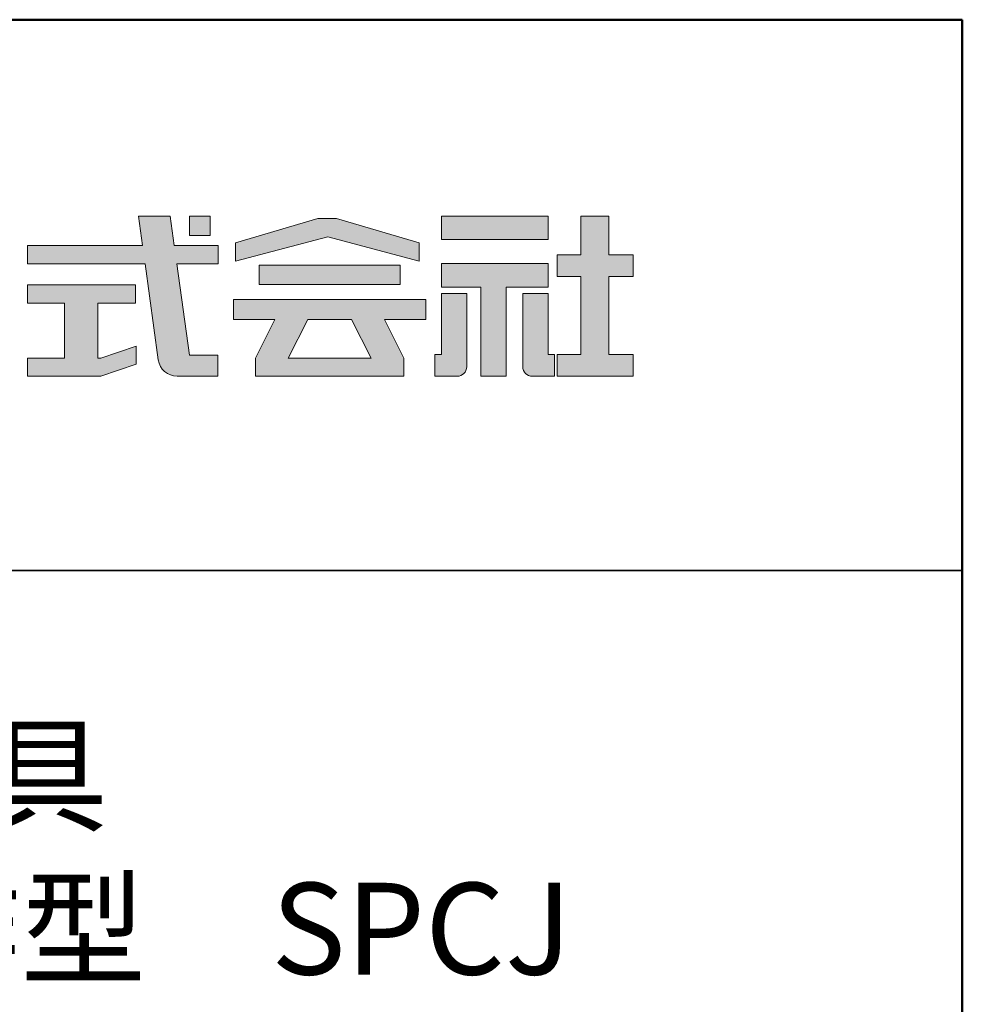
# Model space of a CAD drawing. Extents: x -6923 to -2923, y -11651 to -8881.
# Drawn here: x -3180 to -2923, y -9149 to -8881 of the extents above; entities that cross this region are included whole.
import ezdxf

# ---------------------------------------------------------------- set-up
doc = ezdxf.new("R2010")
doc.units = 0
doc.header["$MEASUREMENT"] = 0
for name, color, linetype in [('1-1', 7, 'CONTINUOUS'), ('10ユーザー', 161, 'CONTINUOUS'), ('_U+30EC_U+30A4_U+30E4_U+30FC 1', 7, 'CONTINUOUS'), ('moji', 70, 'CONTINUOUS'), ('zumenwaku', 190, 'CONTINUOUS')]:
    doc.layers.add(name, color=color, linetype=linetype)
doc.styles.add('MSP', font='txt')

# ---------------------------------------------------------------- blocks, each defined once
blk = doc.blocks.new('block 4')
at = {"layer": '_U+30EC_U+30A4_U+30E4_U+30FC 1'}
h = blk.add_hatch(color=7, dxfattribs=at)
h.dxf.hatch_style = 2
h.paths.add_polyline_path([(146.637, -136.55), (146.637, -137.828), (152.445, -137.828), (152.445, -136.55)])
h = blk.add_hatch(color=7, dxfattribs=at)
h.dxf.hatch_style = 2
h.paths.add_polyline_path([(146.637, -140.417), (148.778, -140.417), (148.778, -145.275), (150.155, -145.275), (150.155, -140.417), (152.445, -140.417), (152.445, -139.139), (146.637, -139.139)])
at = {"layer": '_U+30EC_U+30A4_U+30E4_U+30FC 1', "lineweight": 0}
for points in [[(146.637, -136.55), (146.637, -137.828), (152.445, -137.828), (152.445, -136.55), (146.637, -136.55)], [(146.637, -140.417), (148.778, -140.417), (148.778, -145.275), (150.155, -145.275), (150.155, -140.417), (152.445, -140.417), (152.445, -139.139), (146.637, -139.139), (146.637, -140.417)]]:
    blk.add_lwpolyline(points, dxfattribs=at)
blk = doc.blocks.new('block 3')
at = {"layer": '_U+30EC_U+30A4_U+30E4_U+30FC 1'}
h = blk.add_hatch(color=7, dxfattribs=at)
h.dxf.hatch_style = 2
h.paths.add_polyline_path([(144.395, -140.278), (144.395, -139.224), (136.702, -139.224), (136.702, -140.278)])
h = blk.add_hatch(color=7, dxfattribs=at)
h.dxf.hatch_style = 2
h.paths.add_polyline_path([(145.78, -141.085), (135.316, -141.085), (135.316, -142.185), (137.569, -142.185), (136.508, -144.295), (136.521, -144.298), (136.508, -144.298), (136.508, -145.275), (139.837, -145.275), (141.26, -145.275), (144.589, -145.275), (144.589, -144.298), (144.575, -144.298), (144.589, -144.295), (143.528, -142.185), (145.78, -142.185)])
h.paths.add_polyline_path([(138.294, -144.298), (139.356, -142.185), (141.74, -142.185), (142.802, -144.298)])
at = {"layer": '_U+30EC_U+30A4_U+30E4_U+30FC 1', "lineweight": 0}
for points in [[(144.395, -140.278), (144.395, -139.224), (136.702, -139.224), (136.702, -140.278), (144.395, -140.278)], [(145.78, -141.085), (135.316, -141.085), (135.316, -142.185), (137.569, -142.185), (136.508, -144.295), (136.521, -144.298), (136.508, -144.298), (136.508, -145.275), (139.837, -145.275), (141.26, -145.275), (144.589, -145.275), (144.589, -144.298), (144.575, -144.298), (144.589, -144.295), (143.528, -142.185), (145.78, -142.185), (145.78, -141.085)], [(138.294, -144.298), (139.356, -142.185), (141.74, -142.185), (142.802, -144.298), (138.294, -144.298)]]:
    blk.add_lwpolyline(points, dxfattribs=at)
blk = doc.blocks.new('ナカ工業ロゴ')
at = {"layer": '1-1'}
h = blk.add_hatch(color=256, dxfattribs=at)
h.dxf.hatch_style = 1
edge = h.paths.add_edge_path()
edge.add_spline(control_points=[(63288.87, 18907.88), (63288.87, 18910.93), (63288.87, 18915.01), (63288.87, 18919.09)], knot_values=[5.250015, 5.250015, 5.250015, 5.250015, 5.50001, 5.50001, 5.50001, 5.50001], degree=3, periodic=0)
edge.add_spline(control_points=[(63288.87, 18919.09), (63288.87, 18921.13), (63288.87, 18923.16), (63288.87, 18925.08)], knot_values=[5.50001, 5.50001, 5.50001, 5.50001, 5.625007, 5.625007, 5.625007, 5.625007], degree=3, periodic=0)
edge.add_spline(control_points=[(63288.87, 18925.08), (63288.87, 18926.99), (63288.87, 18928.77), (63288.87, 18930.3)], knot_values=[5.625007, 5.625007, 5.625007, 5.625007, 5.750005, 5.750005, 5.750005, 5.750005], degree=3, periodic=0)
edge.add_spline(control_points=[(63288.87, 18930.3), (63288.87, 18931.06), (63288.87, 18931.76), (63288.87, 18932.39)], knot_values=[5.750005, 5.750005, 5.750005, 5.750005, 5.812504, 5.812504, 5.812504, 5.812504], degree=3, periodic=0)
edge.add_spline(control_points=[(63288.87, 18932.39), (63288.87, 18933.01), (63288.87, 18933.55), (63288.87, 18933.99)], knot_values=[5.812504, 5.812504, 5.812504, 5.812504, 5.875002, 5.875002, 5.875002, 5.875002], degree=3, periodic=0)
edge.add_spline(control_points=[(63288.87, 18933.99), (63288.87, 18934.22), (63288.87, 18934.42), (63288.87, 18934.59)], knot_values=[5.875002, 5.875002, 5.875002, 5.875002, 5.906252, 5.906252, 5.906252, 5.906252], degree=3, periodic=0)
edge.add_spline(control_points=[(63288.87, 18935.39), (63288.87, 18935.39), (63288.87, 18935.39), (63288.87, 18935.39), (63288.87, 18935.39), (63286.05, 18935.39), (63283.23, 18935.39)], knot_values=[5.999878, 5.999878, 5.999878, 5.999878, 6, 6, 6, 6.49999, 6.49999, 6.49999, 6.49999], degree=3, periodic=0)
edge.add_spline(control_points=[(63283.23, 18935.39), (63280.42, 18935.39), (63277.6, 18935.39), (63277.6, 18935.39), (63277.6, 18935.39), (63277.6, 18928.59), (63277.6, 18921.78)], knot_values=[6.49999, 6.49999, 6.49999, 6.49999, 7, 7, 7, 7.5, 7.5, 7.5, 7.5], degree=3, periodic=0)
edge.add_spline(control_points=[(63277.6, 18921.78), (63277.6, 18914.97), (63277.6, 18908.16), (63277.6, 18908.16), (63277.6, 18908.16), (63276.87, 18908.16), (63276.15, 18908.16)], knot_values=[0.5, 0.5, 0.5, 0.5, 1, 1, 1, 1.5, 1.5, 1.5, 1.5], degree=3, periodic=0)
edge.add_spline(control_points=[(63276.15, 18908.16), (63275.42, 18908.16), (63274.7, 18908.16), (63274.7, 18908.16), (63274.7, 18908.16), (63274.7, 18905.75), (63274.7, 18903.34)], knot_values=[1.5, 1.5, 1.5, 1.5, 2, 2, 2, 2.5, 2.5, 2.5, 2.5], degree=3, periodic=0)
edge.add_spline(control_points=[(63274.7, 18903.34), (63274.7, 18900.94), (63274.7, 18898.53), (63274.7, 18898.53), (63274.7, 18898.53), (63284.62, 18898.53), (63284.62, 18898.53)], knot_values=[2.5, 2.5, 2.5, 2.5, 3, 3, 3, 4, 4, 4, 4], degree=3, periodic=0)
edge.add_spline(control_points=[(63284.62, 18898.53), (63286.97, 18898.53), (63288.87, 18900.43), (63288.87, 18902.78), (63288.87, 18902.78), (63288.87, 18904.82), (63288.87, 18907.88)], knot_values=[4, 4, 4, 4, 5, 5, 5, 5.250015, 5.250015, 5.250015, 5.250015], degree=3, periodic=0)
h = blk.add_hatch(color=256, dxfattribs=at)
h.dxf.hatch_style = 1
edge = h.paths.add_edge_path()
edge.add_spline(control_points=[(63313.87, 18919.09), (63313.87, 18910.93), (63313.87, 18902.78), (63313.87, 18902.78), (63313.87, 18900.43), (63315.77, 18898.53), (63318.12, 18898.53)], knot_values=[4, 4, 4, 4, 4.50001, 4.50001, 4.50001, 5.50001, 5.50001, 5.50001, 5.50001], degree=3, periodic=0)
edge.add_spline(control_points=[(63318.12, 18898.53), (63318.12, 18898.53), (63328.05, 18898.53), (63328.05, 18898.53), (63328.05, 18898.53), (63328.05, 18900.94), (63328.05, 18903.34)], knot_values=[2.5, 2.5, 2.5, 2.5, 3.5, 3.5, 3.5, 4, 4, 4, 4], degree=3, periodic=0)
edge.add_spline(control_points=[(63328.05, 18903.34), (63328.05, 18905.75), (63328.05, 18908.16), (63328.05, 18908.16), (63328.05, 18908.16), (63327.32, 18908.16), (63326.6, 18908.16)], knot_values=[1.5, 1.5, 1.5, 1.5, 2, 2, 2, 2.5, 2.5, 2.5, 2.5], degree=3, periodic=0)
edge.add_spline(control_points=[(63326.6, 18908.16), (63325.87, 18908.16), (63325.15, 18908.16), (63325.15, 18908.16), (63325.15, 18908.16), (63325.15, 18914.97), (63325.15, 18921.78)], knot_values=[0.5, 0.5, 0.5, 0.5, 1, 1, 1, 1.5, 1.5, 1.5, 1.5], degree=3, periodic=0)
edge.add_spline(control_points=[(63325.15, 18921.78), (63325.15, 18928.59), (63325.15, 18935.39), (63325.15, 18935.39), (63325.15, 18935.39), (63322.33, 18935.39), (63319.51, 18935.39)], knot_values=[6.49999, 6.49999, 6.49999, 6.49999, 6.99999, 6.99999, 6.99999, 7.5, 7.5, 7.5, 7.5], degree=3, periodic=0)
edge.add_spline(control_points=[(63319.51, 18935.39), (63316.69, 18935.39), (63313.87, 18935.39), (63313.87, 18935.39), (63313.87, 18935.39), (63313.87, 18935.39), (63313.87, 18935.39)], knot_values=[5.999023, 5.999023, 5.999023, 5.999023, 6.499013, 6.499013, 6.499013, 6.49999, 6.49999, 6.49999, 6.49999], degree=3, periodic=0)
edge.add_spline(control_points=[(63313.87, 18935.03), (63313.87, 18934.91), (63313.87, 18934.76), (63313.87, 18934.59)], knot_values=[5.906252, 5.906252, 5.906252, 5.906252, 5.937501, 5.937501, 5.937501, 5.937501], degree=3, periodic=0)
edge.add_spline(control_points=[(63313.87, 18934.59), (63313.87, 18933.03), (63313.87, 18929.38), (63313.87, 18925.08)], knot_values=[5.625008, 5.625008, 5.625008, 5.625008, 5.906252, 5.906252, 5.906252, 5.906252], degree=3, periodic=0)
edge.add_spline(control_points=[(63313.87, 18925.08), (63313.87, 18923.16), (63313.87, 18921.13), (63313.87, 18919.09)], knot_values=[5.50001, 5.50001, 5.50001, 5.50001, 5.625007, 5.625007, 5.625007, 5.625007], degree=3, periodic=0)
at = {"layer": '_U+30EC_U+30A4_U+30E4_U+30FC 1'}
h = blk.add_hatch(color=7, dxfattribs=at)
h.dxf.hatch_style = 2
edge = h.paths.add_edge_path()
edge.add_spline(control_points=[(63178.01, 18956.85), (63178.01, 18956.85), (63158.4, 18956.85), (63158.4, 18956.85), (63158.4, 18956.85), (63156.59, 18970), (63156.59, 18970), (63156.59, 18970), (63142.45, 18970), (63142.45, 18970), (63142.45, 18970), (63144.26, 18956.85), (63144.26, 18956.85), (63144.26, 18956.85), (63092.96, 18956.85), (63092.96, 18956.85), (63092.96, 18956.85), (63092.96, 18948.73), (63092.96, 18948.73), (63092.96, 18948.73), (63145.38, 18948.73), (63145.38, 18948.73), (63145.38, 18948.73), (63151.29, 18905.87), (63151.29, 18905.87), (63151.87, 18901.66), (63155.46, 18898.53), (63159.71, 18898.53), (63159.71, 18898.53), (63166.44, 18898.53), (63166.44, 18898.53), (63166.44, 18898.53), (63177.83, 18898.53), (63177.83, 18898.53), (63177.83, 18898.53), (63177.83, 18907.95), (63177.83, 18907.95), (63177.83, 18907.95), (63165.15, 18907.95), (63165.15, 18907.95), (63165.15, 18907.95), (63159.52, 18948.73), (63159.52, 18948.73), (63159.52, 18948.73), (63178.01, 18948.73), (63178.01, 18948.73), (63178.01, 18948.73), (63178.01, 18956.85), (63178.01, 18956.85)], knot_values=[0, 0, 0, 0, 1, 1, 1, 2, 2, 2, 3, 3, 3, 4, 4, 4, 5, 5, 5, 6, 6, 6, 7, 7, 7, 8, 8, 8, 9, 9, 9, 10, 10, 10, 11, 11, 11, 12, 12, 12, 13, 13, 13, 14, 14, 14, 15, 15, 15, 16, 16, 16, 16], degree=3, periodic=0)
h = blk.add_hatch(color=7, dxfattribs=at)
h.dxf.hatch_style = 2
h.paths.add_polyline_path([(63174.44, 18961.25), (63165.19, 18961.25), (63165.19, 18970), (63174.44, 18970)])
h = blk.add_hatch(color=7, dxfattribs=at)
h.dxf.hatch_style = 2
h.paths.add_polyline_path([(63363.09, 18943.02), (63363.09, 18952.65), (63352.19, 18952.65), (63352.19, 18970), (63339.8, 18970), (63339.8, 18952.65), (63329.26, 18952.65), (63329.26, 18943.02), (63339.8, 18943.02), (63339.8, 18908.16), (63329.26, 18908.16), (63329.26, 18898.53), (63363.09, 18898.53), (63363.09, 18908.16), (63352.19, 18908.16), (63352.19, 18943.02)])
h = blk.add_hatch(color=7, dxfattribs=at)
h.dxf.hatch_style = 2
h.paths.add_polyline_path([(63230.84, 18968.95), (63222.45, 18968.95), (63185.69, 18958.06), (63185.69, 18949.89), (63226.87, 18960.78), (63267.6, 18949.89), (63267.6, 18958.06)])
h = blk.add_hatch(color=7, dxfattribs=at)
h.dxf.hatch_style = 2
h.paths.add_polyline_path([(63125.62, 18906.6), (63124.31, 18906.6), (63124.31, 18931.17), (63141.19, 18931.17), (63141.19, 18939.24), (63092.96, 18939.24), (63092.96, 18931.17), (63109.4, 18931.17), (63109.4, 18906.6), (63092.96, 18906.6), (63092.96, 18898.53), (63125.62, 18898.53), (63141.41, 18903.91), (63141.41, 18911.98)])
at = {"layer": '_U+30EC_U+30A4_U+30E4_U+30FC 1', "lineweight": 0}
for points in [[(63174.44, 18961.25), (63165.19, 18961.25), (63165.19, 18970), (63174.44, 18970), (63174.44, 18961.25)], [(63363.09, 18943.02), (63363.09, 18952.65), (63352.19, 18952.65), (63352.19, 18970), (63339.8, 18970), (63339.8, 18952.65), (63329.26, 18952.65), (63329.26, 18943.02), (63339.8, 18943.02), (63339.8, 18908.16), (63329.26, 18908.16), (63329.26, 18898.53), (63363.09, 18898.53), (63363.09, 18908.16), (63352.19, 18908.16), (63352.19, 18943.02), (63363.09, 18943.02)], [(63230.84, 18968.95), (63222.45, 18968.95), (63185.69, 18958.06), (63185.69, 18949.89), (63226.87, 18960.78), (63226.87, 18960.78), (63267.6, 18949.89), (63267.6, 18958.06), (63230.84, 18968.95)], [(63125.62, 18906.6), (63124.31, 18906.6), (63124.31, 18931.17), (63141.19, 18931.17), (63141.19, 18939.24), (63092.96, 18939.24), (63092.96, 18931.17), (63109.4, 18931.17), (63109.4, 18906.6), (63092.96, 18906.6), (63092.96, 18898.53), (63125.62, 18898.53), (63141.41, 18903.91), (63141.41, 18911.98), (63125.62, 18906.6)]]:
    blk.add_lwpolyline(points, dxfattribs=at)
for points, knots in [([(63178.01, 18956.85), (63178.01, 18956.85), (63158.4, 18956.85), (63158.4, 18956.85), (63158.4, 18956.85), (63156.59, 18970), (63156.59, 18970), (63156.59, 18970), (63142.45, 18970), (63142.45, 18970), (63142.45, 18970), (63144.26, 18956.85), (63144.26, 18956.85), (63144.26, 18956.85), (63092.96, 18956.85), (63092.96, 18956.85), (63092.96, 18956.85), (63092.96, 18948.73), (63092.96, 18948.73), (63092.96, 18948.73), (63145.38, 18948.73), (63145.38, 18948.73), (63145.38, 18948.73), (63151.29, 18905.87), (63151.29, 18905.87), (63151.87, 18901.66), (63155.46, 18898.53), (63159.71, 18898.53), (63159.71, 18898.53), (63166.44, 18898.53), (63166.44, 18898.53), (63166.44, 18898.53), (63177.83, 18898.53), (63177.83, 18898.53), (63177.83, 18898.53), (63177.83, 18907.95), (63177.83, 18907.95), (63177.83, 18907.95), (63165.15, 18907.95), (63165.15, 18907.95), (63165.15, 18907.95), (63159.52, 18948.73), (63159.52, 18948.73), (63159.52, 18948.73), (63178.01, 18948.73), (63178.01, 18948.73), (63178.01, 18948.73), (63178.01, 18956.85), (63178.01, 18956.85)], [0, 0, 0, 0, 1, 1, 1, 2, 2, 2, 3, 3, 3, 4, 4, 4, 5, 5, 5, 6, 6, 6, 7, 7, 7, 8, 8, 8, 9, 9, 9, 10, 10, 10, 11, 11, 11, 12, 12, 12, 13, 13, 13, 14, 14, 14, 15, 15, 15, 16, 16, 16, 16]), ([(63277.6, 18935.39), (63277.6, 18935.39), (63277.6, 18908.16), (63277.6, 18908.16), (63277.6, 18908.16), (63274.7, 18908.16), (63274.7, 18908.16), (63274.7, 18908.16), (63274.7, 18898.53), (63274.7, 18898.53), (63274.7, 18898.53), (63284.62, 18898.53), (63284.62, 18898.53), (63286.97, 18898.53), (63288.87, 18900.43), (63288.87, 18902.78), (63288.87, 18902.78), (63288.87, 18935.39), (63288.87, 18935.39), (63288.87, 18935.39), (63277.6, 18935.39), (63277.6, 18935.39)], [0, 0, 0, 0, 1, 1, 1, 2, 2, 2, 3, 3, 3, 4, 4, 4, 5, 5, 5, 6, 6, 6, 7, 7, 7, 7]), ([(63325.15, 18935.39), (63325.15, 18935.39), (63325.15, 18908.16), (63325.15, 18908.16), (63325.15, 18908.16), (63328.05, 18908.16), (63328.05, 18908.16), (63328.05, 18908.16), (63328.05, 18898.53), (63328.05, 18898.53), (63328.05, 18898.53), (63318.12, 18898.53), (63318.12, 18898.53), (63315.77, 18898.53), (63313.87, 18900.43), (63313.87, 18902.78), (63313.87, 18902.78), (63313.87, 18935.39), (63313.87, 18935.39), (63313.87, 18935.39), (63325.15, 18935.39), (63325.15, 18935.39)], [0, 0, 0, 0, 1, 1, 1, 2, 2, 2, 3, 3, 3, 4, 4, 4, 5, 5, 5, 6, 6, 6, 7, 7, 7, 7])]:
    blk.add_open_spline(points, degree=3, knots=knots, dxfattribs=at)
at = {"layer": '_U+30EC_U+30A4_U+30E4_U+30FC 1', "xscale": 8.187999999999999, "yscale": 8.187999999999999, "zscale": 8.187999999999999}
for name in ['block 4', 'block 3']:
    blk.add_blockref(name, (62076.93, 20088.04), dxfattribs=at)

msp = doc.modelspace()

# ---------------------------------------------------------------- linework, layer by layer
at = {"layer": 'zumenwaku', "linetype": 'Continuous', "lineweight": 35}
msp.add_line((-3633.287, -9031.018), (-2923.287, -9031.018), dxfattribs=at)
at = {"layer": 'zumenwaku', "linetype": 'Continuous', "lineweight": 50}
msp.add_lwpolyline([(-6923.287, -11651.018), (-2923.287, -11651.018), (-2923.287, -8881.018), (-6923.287, -8881.018)], close=True, dxfattribs=at)

# ---------------------------------------------------------------- block references
at = {"layer": '10ユーザー', "xscale": 0.61063348416, "yscale": 0.61063348416, "zscale": 0.61063348416}
msp.add_blockref('ナカ工業ロゴ', (-41704.565, -20518.215), dxfattribs=at)

# ---------------------------------------------------------------- texts
at = {"layer": 'moji', "linetype": 'Continuous', "insert": (-3275.204, -9111.027), "char_height": 25, "width": 710.4561, "attachment_point": 5, "style": 'MSP'}
msp.add_mtext('埋設式避難器具\\Pタスカール上下階操作型\u3000SPCJ', dxfattribs=at)

doc.saveas('drawing.dxf')
